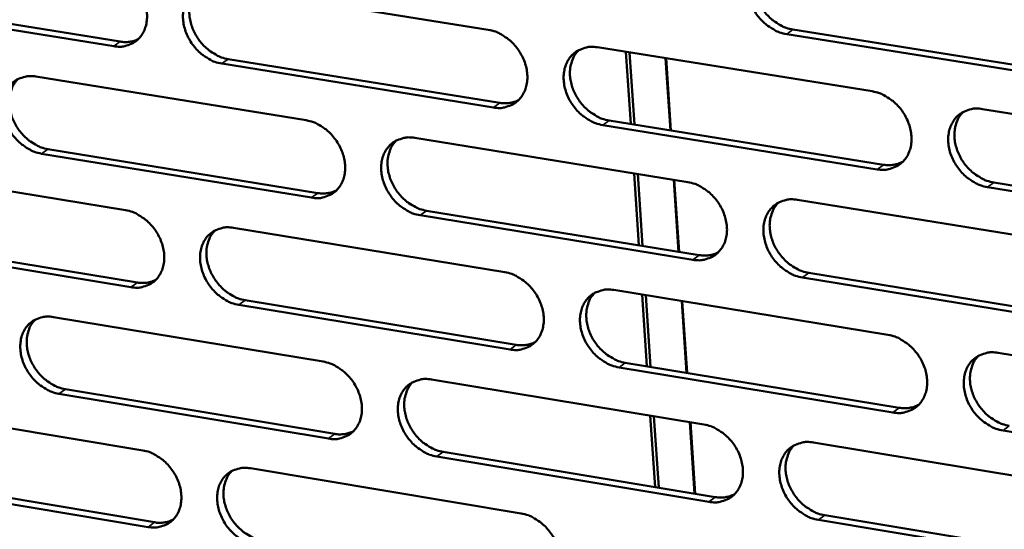
# Model space of a CAD drawing. Units: millimetres. Extents: x 65 to 5868, y 100 to 4100.
# Drawn here: x 4914 to 4982, y 2648 to 2683 of the extents above; entities that cross this region are included whole.
import ezdxf

# ---------------------------------------------------------------- set-up
doc = ezdxf.new("R2010")
doc.units = ezdxf.units.MM
doc.header["$LTSCALE"] = 20
doc.layers.add('Visible (ISO)', color=7, linetype='Continuous', lineweight=50)
doc.layers.add('Visible Narrow (ISO)', color=7, linetype='Continuous', lineweight=35)

msp = doc.modelspace()

# ---------------------------------------------------------------- linework, layer by layer
at = {"layer": 'Visible (ISO)'}
for p, q in [((4927.871, 2685.346), (4946.582, 2682.351)), ((4902.74, 2684.516), (4921.246, 2681.536)), ((4920.805, 2681.222), (4902.295, 2684.203)), ((4967.557, 2682.367), (4986.56, 2679.338)), ((4986.132, 2679.018), (4967.125, 2682.05)), ((4954.104, 2681.147), (4973.007, 2678.121)), ((4928.686, 2680.338), (4947.381, 2677.328)), ((4956.39, 2675.877), (4956.059, 2680.834)), ((4956.313, 2680.794), (4956.645, 2675.837)), ((4959.122, 2675.438), (4958.792, 2680.397)), ((4958.828, 2680.391), (4959.158, 2675.432)), ((4946.946, 2677.011), (4928.247, 2680.023)), ((4915.455, 2679.134), (4934.052, 2676.128)), ((4980.608, 2676.905), (4999.706, 2673.848)), ((4973.354, 2672.757), (4954.464, 2675.8)), ((4954.897, 2676.118), (4973.784, 2673.077)), ((4941.529, 2674.919), (4960.316, 2671.882)), ((4916.28, 2674.151), (4934.861, 2671.129)), ((4934.424, 2670.812), (4915.839, 2673.835)), ((4903.129, 2672.968), (4921.614, 2669.95)), ((4956.948, 2667.538), (4956.618, 2672.48)), ((4956.872, 2672.439), (4957.202, 2667.497)), ((4959.677, 2667.094), (4959.348, 2672.039)), ((4959.384, 2672.033), (4959.713, 2667.088)), ((5000.034, 2668.459), (4980.949, 2671.533)), ((4981.378, 2671.854), (5000.459, 2668.782)), ((4967.869, 2670.661), (4986.85, 2667.593)), ((4960.67, 2666.542), (4941.896, 2669.596)), ((4942.331, 2669.915), (4961.103, 2666.862)), ((4929.045, 2668.737), (4947.718, 2665.689)), ((4921.993, 2664.658), (4903.521, 2667.693)), ((4903.964, 2668.009), (4922.433, 2664.976)), ((4987.186, 2662.228), (4968.219, 2665.314)), ((4968.649, 2665.635), (4987.613, 2662.552)), ((4955.225, 2664.463), (4974.089, 2661.383)), ((4957.505, 2659.217), (4957.175, 2664.145)), ((4957.429, 2664.103), (4957.759, 2659.176)), ((4948.08, 2660.373), (4929.42, 2663.438)), ((4929.858, 2663.757), (4948.514, 2660.694)), ((4960.231, 2658.77), (4959.903, 2663.699)), ((4959.939, 2663.693), (4960.267, 2658.764)), ((4916.653, 2662.6), (4935.212, 2659.541)), ((4981.673, 2660.145), (5000.731, 2657.034)), ((4956.015, 2659.462), (4974.863, 2656.367)), ((4974.434, 2656.043), (4955.582, 2659.14)), ((4942.674, 2658.311), (4961.422, 2655.22)), ((4935.582, 2654.249), (4917.035, 2657.325)), ((4917.475, 2657.645), (4936.018, 2654.57)), ((4904.351, 2656.508), (4922.798, 2653.438)), ((4958.06, 2650.916), (4957.732, 2655.828)), ((4957.985, 2655.786), (4958.314, 2650.874)), ((4960.783, 2650.465), (4960.456, 2655.379)), ((4960.492, 2655.373), (4960.819, 2650.459)), ((5001.058, 2651.67), (4982.013, 2654.798)), ((4968.96, 2653.977), (4987.901, 2650.855)), ((4943.474, 2653.334), (4962.206, 2650.229)), ((4961.775, 2649.904), (4943.039, 2653.012)), ((4930.214, 2652.203), (4948.849, 2649.102)), ((4923.176, 2648.169), (4904.741, 2651.256)), ((4905.182, 2651.576), (4923.614, 2648.491)), ((4988.236, 2645.515), (4969.308, 2648.655)), ((4969.737, 2648.98), (4988.661, 2645.843))]:
    msp.add_line(p, q, dxfattribs=at)
at = {"layer": 'Visible (ISO)', "flags": 128}
for points in [[(4967.125, 2682.05, -0.034167), (4966.625, 2682.175, -0.055608), (4966.336, 2682.305, -0.014861), (4965.821, 2682.632, -0.033488), (4965.607, 2682.799, -0.030741), (4965.286, 2683.123, -0.031068), (4965.01, 2683.481, -0.031512), (4964.783, 2683.868, -0.030941), (4964.603, 2684.287, -0.034556), (4964.487, 2684.697, -0.033251), (4964.425, 2685.136, -0.039683), (4964.427, 2685.535, -0.038153), (4964.494, 2685.946, -0.045784), (4964.615, 2686.302, -0.044752), (4964.803, 2686.638, -0.049915), (4965.037, 2686.916, -0.04965), (4965.323, 2687.143, -0.04877), (4965.539, 2687.255, -0.02433), (4966.002, 2687.413, -0.06788), (4966.318, 2687.46, -0.047368), (4966.774, 2687.421)], [(4965.465, 2687.227, 0.041051), (4965.194, 2686.901, 0.064725), (4965.068, 2686.663, 0.019826), (4964.917, 2686.196, 0.040508), (4964.87, 2685.96, 0.033823), (4964.852, 2685.562, 0.035276), (4964.888, 2685.18, 0.030291), (4964.981, 2684.771, 0.031329), (4965.119, 2684.389, 0.028843), (4965.312, 2684.008, 0.029182), (4965.544, 2683.655, 0.029334), (4965.816, 2683.333, 0.028908), (4966.127, 2683.041, 0.031694), (4966.324, 2682.897, 0.013375), (4966.818, 2682.599, 0.053069), (4967.087, 2682.481, 0.032257), (4967.557, 2682.367)], [(4920.424, 2686.538, -0.034157), (4920.916, 2686.414, -0.05571), (4921.199, 2686.285, -0.014876), (4921.707, 2685.962, -0.033455), (4921.918, 2685.797, -0.030476), (4922.236, 2685.474, -0.030857), (4922.508, 2685.12, -0.031155), (4922.734, 2684.737, -0.030609), (4922.914, 2684.322, -0.034176), (4923.03, 2683.916, -0.032854), (4923.094, 2683.481, -0.039395), (4923.094, 2683.086, -0.037812), (4923.031, 2682.679, -0.045781), (4922.914, 2682.327, -0.044707), (4922.732, 2681.994, -0.050326), (4922.504, 2681.72, -0.050058), (4922.225, 2681.495, -0.049381), (4922.013, 2681.384, -0.024757), (4921.562, 2681.228, -0.068468), (4921.251, 2681.183, -0.047908), (4920.805, 2681.222)], [(4928.247, 2680.023, -0.034116), (4927.754, 2680.147, -0.055634), (4927.47, 2680.277, -0.014834), (4926.962, 2680.601, -0.033416), (4926.751, 2680.766, -0.030478), (4926.433, 2681.088, -0.03085), (4926.16, 2681.443, -0.031178), (4925.935, 2681.826, -0.030624), (4925.755, 2682.241, -0.034207), (4925.639, 2682.647, -0.032878), (4925.575, 2683.082, -0.039418), (4925.575, 2683.478, -0.037825), (4925.638, 2683.885, -0.045771), (4925.755, 2684.237, -0.044679), (4925.938, 2684.57, -0.050273), (4926.166, 2684.846, -0.049978), (4926.446, 2685.071, -0.049319), (4926.659, 2685.182, -0.0247), (4927.112, 2685.339, -0.068415), (4927.423, 2685.385, -0.047856), (4927.871, 2685.346)], [(4926.619, 2685.171, 0.041301), (4926.349, 2684.851, 0.065153), (4926.225, 2684.615, 0.020045), (4926.074, 2684.154, 0.040712), (4926.027, 2683.92, 0.033743), (4926.009, 2683.523, 0.035253), (4926.044, 2683.144, 0.030129), (4926.136, 2682.737, 0.031194), (4926.273, 2682.357, 0.028692), (4926.463, 2681.976, 0.029024), (4926.694, 2681.624, 0.029257), (4926.963, 2681.303, 0.028791), (4927.272, 2681.011, 0.031756), (4927.467, 2680.867, 0.013452), (4927.955, 2680.57, 0.053271), (4928.222, 2680.453, 0.032344), (4928.686, 2680.338)], [(4946.582, 2682.351, -0.034141), (4947.078, 2682.226, -0.055626), (4947.365, 2682.097, -0.014857), (4947.876, 2681.771, -0.033453), (4948.089, 2681.605, -0.030621), (4948.408, 2681.282, -0.030965), (4948.683, 2680.925, -0.031368), (4948.909, 2680.54, -0.030802), (4949.089, 2680.123, -0.034425), (4949.206, 2679.715, -0.03311), (4949.268, 2679.278, -0.039619), (4949.267, 2678.881, -0.038074), (4949.202, 2678.472, -0.045861), (4949.082, 2678.119, -0.04483), (4948.896, 2677.785, -0.050145), (4948.665, 2677.509, -0.049903), (4948.382, 2677.284, -0.049017), (4948.167, 2677.173, -0.024502), (4947.71, 2677.017, -0.068082), (4947.397, 2676.971, -0.047575), (4946.946, 2677.011)], [(4921.246, 2681.536, 0.040466), (4921.573, 2681.505, 0.040466), (4921.9, 2681.526, 0.038378), (4922.204, 2681.595, 0.038378), (4922.493, 2681.709)], [(4954.464, 2675.8, -0.0341), (4953.966, 2675.925, -0.055549), (4953.679, 2676.056, -0.014816), (4953.167, 2676.382, -0.033414), (4952.955, 2676.548, -0.030623), (4952.635, 2676.871, -0.030959), (4952.36, 2677.228, -0.031391), (4952.133, 2677.613, -0.030817), (4951.953, 2678.03, -0.034456), (4951.837, 2678.438, -0.033134), (4951.775, 2678.875, -0.039641), (4951.776, 2679.273, -0.038087), (4951.842, 2679.682, -0.04585), (4951.962, 2680.036, -0.044802), (4952.148, 2680.37, -0.050092), (4952.38, 2680.646, -0.049823), (4952.663, 2680.872, -0.048955), (4952.879, 2680.984, -0.024445), (4953.337, 2681.14, -0.068028), (4953.652, 2681.186, -0.047523), (4954.104, 2681.147)], [(4952.81, 2680.958, 0.041089), (4952.541, 2680.635, 0.064819), (4952.417, 2680.397, 0.019862), (4952.267, 2679.934, 0.040531), (4952.222, 2679.699, 0.033743), (4952.204, 2679.301, 0.035219), (4952.24, 2678.922, 0.030182), (4952.334, 2678.514, 0.031232), (4952.471, 2678.134, 0.028732), (4952.664, 2677.754, 0.029072), (4952.895, 2677.403, 0.029238), (4953.166, 2677.082, 0.028802), (4953.476, 2676.791, 0.031631), (4953.671, 2676.647, 0.013339), (4954.163, 2676.35, 0.053021), (4954.431, 2676.233, 0.032201), (4954.897, 2676.118)], [(4915.839, 2673.835, -0.034049), (4915.349, 2673.96, -0.055575), (4915.066, 2674.089, -0.014789), (4914.561, 2674.412, -0.033341), (4914.351, 2674.577, -0.030362), (4914.034, 2674.898, -0.030743), (4913.762, 2675.251, -0.03106), (4913.538, 2675.633, -0.030502), (4913.358, 2676.046, -0.034109), (4913.242, 2676.451, -0.032763), (4913.178, 2676.884, -0.039376), (4913.177, 2677.278, -0.037758), (4913.239, 2677.683, -0.045834), (4913.355, 2678.033, -0.044726), (4913.536, 2678.365, -0.050449), (4913.762, 2678.639, -0.05015), (4914.04, 2678.863, -0.049505), (4914.251, 2678.973, -0.024815), (4914.701, 2679.128, -0.068562), (4915.01, 2679.173, -0.048011), (4915.455, 2679.134)], [(4914.216, 2678.965, 0.041335), (4913.949, 2678.646, 0.06524), (4913.826, 2678.412, 0.020077), (4913.677, 2677.953, 0.04073), (4913.631, 2677.72, 0.033661), (4913.614, 2677.324, 0.035192), (4913.649, 2676.948, 0.030018), (4913.741, 2676.542, 0.031095), (4913.878, 2676.163, 0.02858), (4914.068, 2675.785, 0.028912), (4914.298, 2675.434, 0.029159), (4914.565, 2675.114, 0.028684), (4914.873, 2674.823, 0.03169), (4915.067, 2674.679, 0.013414), (4915.553, 2674.382, 0.053219), (4915.818, 2674.266, 0.032285), (4916.28, 2674.151)], [(4947.381, 2677.328, 0.041304), (4947.719, 2677.296, 0.041304), (4948.058, 2677.32, 0.03916), (4948.372, 2677.393, 0.03916), (4948.67, 2677.515)], [(4973.007, 2678.121, -0.034125), (4973.508, 2677.996, -0.05554), (4973.798, 2677.865, -0.014839), (4974.314, 2677.537, -0.033451), (4974.528, 2677.371, -0.030768), (4974.85, 2677.046, -0.031074), (4975.126, 2676.687, -0.031583), (4975.353, 2676.301, -0.030998), (4975.534, 2675.881, -0.034677), (4975.649, 2675.471, -0.033369), (4975.711, 2675.032, -0.039844), (4975.708, 2674.632, -0.038337), (4975.64, 2674.223, -0.045937), (4975.518, 2673.867, -0.04495), (4975.329, 2673.533, -0.04996), (4975.094, 2673.256, -0.049744), (4974.807, 2673.03, -0.048653), (4974.59, 2672.919, -0.024249), (4974.127, 2672.762, -0.067696), (4973.81, 2672.717, -0.047242), (4973.354, 2672.757)], [(4980.949, 2671.533, -0.034084), (4980.447, 2671.66, -0.055464), (4980.157, 2671.791, -0.014798), (4979.641, 2672.119, -0.033411), (4979.427, 2672.286, -0.03077), (4979.105, 2672.611, -0.031068), (4978.828, 2672.97, -0.031607), (4978.601, 2673.356, -0.031013), (4978.42, 2673.776, -0.034709), (4978.305, 2674.186, -0.033394), (4978.243, 2674.625, -0.039866), (4978.246, 2675.025, -0.038349), (4978.314, 2675.435, -0.045926), (4978.437, 2675.791, -0.044921), (4978.627, 2676.126, -0.049907), (4978.862, 2676.404, -0.049664), (4979.149, 2676.63, -0.048592), (4979.367, 2676.742, -0.024192), (4979.832, 2676.899, -0.067642), (4980.15, 2676.945, -0.04719), (4980.608, 2676.905)], [(4979.27, 2676.702, 0.040872), (4979.002, 2676.374, 0.064479), (4978.878, 2676.136, 0.019675), (4978.729, 2675.669, 0.040344), (4978.685, 2675.434, 0.033737), (4978.668, 2675.036, 0.035178), (4978.705, 2674.656, 0.030228), (4978.8, 2674.249, 0.031263), (4978.939, 2673.869, 0.028766), (4979.132, 2673.489, 0.029115), (4979.366, 2673.138, 0.029214), (4979.637, 2672.818, 0.028808), (4979.949, 2672.527, 0.031501), (4980.144, 2672.384, 0.013222), (4980.639, 2672.086, 0.052763), (4980.908, 2671.969, 0.032052), (4981.378, 2671.854)], [(4934.052, 2676.128, -0.034075), (4934.545, 2676.003, -0.055567), (4934.83, 2675.873, -0.014813), (4935.339, 2675.549, -0.033379), (4935.55, 2675.383, -0.030504), (4935.869, 2675.061, -0.030857), (4936.142, 2674.706, -0.031248), (4936.368, 2674.322, -0.030679), (4936.548, 2673.907, -0.034326), (4936.664, 2673.5, -0.032994), (4936.727, 2673.065, -0.039578), (4936.726, 2672.67, -0.038007), (4936.662, 2672.263, -0.045926), (4936.544, 2671.912, -0.044879), (4936.36, 2671.58, -0.050322), (4936.131, 2671.305, -0.050076), (4935.851, 2671.081, -0.049203), (4935.637, 2670.971, -0.024618), (4935.183, 2670.817, -0.068229), (4934.871, 2670.772, -0.04773), (4934.424, 2670.812)], [(4941.896, 2669.596, -0.034033), (4941.401, 2669.722, -0.055491), (4941.116, 2669.852, -0.014772), (4940.606, 2670.177, -0.03334), (4940.395, 2670.342, -0.030506), (4940.076, 2670.665, -0.03085), (4939.803, 2671.02, -0.031272), (4939.577, 2671.404, -0.030694), (4939.397, 2671.819, -0.034357), (4939.281, 2672.226, -0.033018), (4939.218, 2672.661, -0.0396), (4939.219, 2673.057, -0.03802), (4939.283, 2673.464, -0.045915), (4939.402, 2673.816, -0.044851), (4939.586, 2674.148, -0.050269), (4939.816, 2674.423, -0.049996), (4940.097, 2674.648, -0.049141), (4940.311, 2674.758, -0.024561), (4940.766, 2674.914, -0.068176), (4941.079, 2674.959, -0.047678), (4941.529, 2674.919)], [(4940.249, 2674.736, 0.041126), (4939.982, 2674.414, 0.06491), (4939.859, 2674.178, 0.019897), (4939.711, 2673.717, 0.040552), (4939.666, 2673.483, 0.033663), (4939.65, 2673.087, 0.035161), (4939.686, 2672.71, 0.030072), (4939.78, 2672.304, 0.031134), (4939.917, 2671.926, 0.028621), (4940.109, 2671.547, 0.028962), (4940.34, 2671.197, 0.029143), (4940.609, 2670.877, 0.028698), (4940.917, 2670.586, 0.031569), (4941.112, 2670.443, 0.013303), (4941.601, 2670.146, 0.052973), (4941.867, 2670.03, 0.032145), (4942.331, 2669.915)], [(4973.784, 2673.077, 0.04216), (4974.134, 2673.044, 0.04216), (4974.485, 2673.07, 0.039957), (4974.809, 2673.149, 0.039957), (4975.116, 2673.278)], [(4960.316, 2671.882, -0.034059), (4960.814, 2671.756, -0.055482), (4961.102, 2671.626, -0.014794), (4961.615, 2671.299, -0.033377), (4961.828, 2671.133, -0.03065), (4962.148, 2670.809, -0.030965), (4962.423, 2670.451, -0.031462), (4962.65, 2670.067, -0.030873), (4962.83, 2669.649, -0.034577), (4962.946, 2669.24, -0.033252), (4963.008, 2668.803, -0.039803), (4963.006, 2668.406, -0.03827), (4962.939, 2667.998, -0.046004), (4962.818, 2667.644, -0.045001), (4962.631, 2667.311, -0.050139), (4962.398, 2667.036, -0.049918), (4962.114, 2666.811, -0.048838), (4961.898, 2666.701, -0.024363), (4961.438, 2666.546, -0.067843), (4961.123, 2666.501, -0.047397), (4960.67, 2666.542)], [(4934.861, 2671.129, 0.041197), (4935.195, 2671.097, 0.041197), (4935.531, 2671.12, 0.039031), (4935.841, 2671.192, 0.039031), (4936.136, 2671.311)], [(4968.219, 2665.314, -0.034017), (4967.72, 2665.44, -0.055406), (4967.432, 2665.571, -0.014753), (4966.917, 2665.899, -0.033338), (4966.705, 2666.065, -0.030651), (4966.384, 2666.389, -0.030959), (4966.109, 2666.746, -0.031486), (4965.882, 2667.131, -0.030888), (4965.702, 2667.549, -0.034608), (4965.586, 2667.958, -0.033276), (4965.525, 2668.395, -0.039825), (4965.527, 2668.793, -0.038283), (4965.594, 2669.201, -0.045993), (4965.715, 2669.555, -0.044972), (4965.903, 2669.888, -0.050086), (4966.136, 2670.164, -0.049837), (4966.421, 2670.39, -0.048777), (4966.638, 2670.5, -0.024307), (4967.099, 2670.656, -0.06779), (4967.415, 2670.701, -0.047345), (4967.869, 2670.661)], [(4966.547, 2670.463, 0.040912), (4966.281, 2670.138, 0.064575), (4966.158, 2669.901, 0.019713), (4966.011, 2669.436, 0.040368), (4965.967, 2669.202, 0.033659), (4965.952, 2668.806, 0.035123), (4965.989, 2668.428, 0.03012), (4966.084, 2668.022, 0.031167), (4966.223, 2667.644, 0.028656), (4966.415, 2667.266, 0.029006), (4966.648, 2666.916, 0.02912), (4966.918, 2666.597, 0.028705), (4967.228, 2666.307, 0.031441), (4967.423, 2666.164, 0.013188), (4967.915, 2665.867, 0.052719), (4968.183, 2665.75, 0.031999), (4968.649, 2665.635)], [(4921.614, 2669.95, -0.034008), (4922.105, 2669.825, -0.055508), (4922.387, 2669.696, -0.014768), (4922.894, 2669.372, -0.033305), (4923.104, 2669.207, -0.030388), (4923.421, 2668.885, -0.030749), (4923.694, 2668.532, -0.03113), (4923.918, 2668.15, -0.030557), (4924.098, 2667.736, -0.034227), (4924.214, 2667.331, -0.032878), (4924.277, 2666.898, -0.039536), (4924.278, 2666.505, -0.03794), (4924.215, 2666.1, -0.04599), (4924.098, 2665.75, -0.044927), (4923.916, 2665.42, -0.050499), (4923.689, 2665.147, -0.050249), (4923.411, 2664.924, -0.049388), (4923.198, 2664.815, -0.024733), (4922.748, 2664.662, -0.068375), (4922.438, 2664.618, -0.047884), (4921.993, 2664.658)], [(4929.42, 2663.438, -0.033967), (4928.928, 2663.564, -0.055433), (4928.645, 2663.693, -0.014727), (4928.137, 2664.018, -0.033266), (4927.927, 2664.183, -0.03039), (4927.61, 2664.505, -0.030743), (4927.337, 2664.859, -0.031153), (4927.113, 2665.24, -0.030572), (4926.933, 2665.654, -0.034258), (4926.817, 2666.059, -0.032902), (4926.754, 2666.492, -0.039558), (4926.754, 2666.886, -0.037953), (4926.817, 2667.291, -0.04598), (4926.934, 2667.641, -0.044899), (4927.116, 2667.972, -0.050446), (4927.344, 2668.245, -0.050169), (4927.623, 2668.469, -0.049327), (4927.836, 2668.578, -0.024676), (4928.288, 2668.732, -0.068323), (4928.599, 2668.777, -0.047833), (4929.045, 2668.737)], [(4927.779, 2668.559, 0.041161), (4927.515, 2668.239, 0.065), (4927.393, 2668.005, 0.01993), (4927.247, 2667.546, 0.040571), (4927.202, 2667.313, 0.033582), (4927.187, 2666.919, 0.035101), (4927.224, 2666.543, 0.029963), (4927.317, 2666.139, 0.031036), (4927.455, 2665.762, 0.028511), (4927.646, 2665.385, 0.028852), (4927.876, 2665.036, 0.029047), (4928.144, 2664.718, 0.028593), (4928.451, 2664.428, 0.031506), (4928.644, 2664.285, 0.013266), (4929.131, 2663.989, 0.052923), (4929.396, 2663.872, 0.032088), (4929.858, 2663.757)], [(4961.103, 2666.862, 0.042045), (4961.449, 2666.829, 0.042045), (4961.796, 2666.854, 0.039821), (4962.116, 2666.931, 0.039821), (4962.42, 2667.058)], [(4947.718, 2665.689, -0.033992), (4948.213, 2665.563, -0.055424), (4948.499, 2665.432, -0.01475), (4949.01, 2665.106, -0.033303), (4949.221, 2664.941, -0.030532), (4949.54, 2664.618, -0.030856), (4949.815, 2664.262, -0.031342), (4950.04, 2663.878, -0.03075), (4950.22, 2663.462, -0.034477), (4950.336, 2663.056, -0.033135), (4950.398, 2662.62, -0.039761), (4950.397, 2662.225, -0.038203), (4950.332, 2661.819, -0.04607), (4950.212, 2661.467, -0.045051), (4950.027, 2661.136, -0.050317), (4949.796, 2660.862, -0.050091), (4949.514, 2660.639, -0.049023), (4949.299, 2660.529, -0.024478), (4948.843, 2660.376, -0.067989), (4948.53, 2660.332, -0.047551), (4948.08, 2660.373)], [(4922.433, 2664.976, 0.041089), (4922.763, 2664.944, 0.041089), (4923.095, 2664.965, 0.038903), (4923.401, 2665.035, 0.038903), (4923.693, 2665.152)], [(4955.582, 2659.14, -0.033951), (4955.086, 2659.267, -0.055348), (4954.8, 2659.397, -0.014709), (4954.288, 2659.724, -0.033264), (4954.077, 2659.89, -0.030534), (4953.758, 2660.213, -0.03085), (4953.483, 2660.569, -0.031366), (4953.258, 2660.952, -0.030764), (4953.078, 2661.369, -0.034508), (4952.962, 2661.775, -0.033159), (4952.9, 2662.211, -0.039783), (4952.901, 2662.606, -0.038216), (4952.967, 2663.013, -0.046059), (4953.087, 2663.365, -0.045022), (4953.272, 2663.696, -0.050264), (4953.504, 2663.971, -0.050011), (4953.787, 2664.195, -0.048962), (4954.002, 2664.305, -0.024421), (4954.459, 2664.459, -0.067937), (4954.774, 2664.504, -0.047499), (4955.225, 2664.463)], [(4953.917, 2664.271, 0.04095), (4953.653, 2663.948, 0.064668), (4953.532, 2663.712, 0.019748), (4953.387, 2663.25, 0.040391), (4953.343, 2663.017, 0.033581), (4953.329, 2662.623, 0.035066), (4953.366, 2662.246, 0.030012), (4953.461, 2661.842, 0.031071), (4953.6, 2661.465, 0.028548), (4953.792, 2661.088, 0.028898), (4954.024, 2660.74, 0.029026), (4954.293, 2660.422, 0.028602), (4954.602, 2660.132, 0.03138), (4954.795, 2659.99, 0.013154), (4955.285, 2659.694, 0.052673), (4955.551, 2659.577, 0.031945), (4956.015, 2659.462)], [(4917.035, 2657.325, -0.0339), (4916.546, 2657.451, -0.055374), (4916.264, 2657.58, -0.014683), (4915.759, 2657.904, -0.033192), (4915.551, 2658.068, -0.030274), (4915.235, 2658.389, -0.030636), (4914.963, 2658.742, -0.031035), (4914.739, 2659.122, -0.03045), (4914.56, 2659.534, -0.03416), (4914.444, 2659.937, -0.032787), (4914.38, 2660.369, -0.039516), (4914.379, 2660.76, -0.037886), (4914.442, 2661.164, -0.046043), (4914.557, 2661.512, -0.044946), (4914.738, 2661.841, -0.050622), (4914.964, 2662.113, -0.050341), (4915.241, 2662.335, -0.049513), (4915.452, 2662.444, -0.024791), (4915.9, 2662.596, -0.068469), (4916.21, 2662.641, -0.047987), (4916.653, 2662.6)], [(4915.401, 2662.428, 0.041194), (4915.138, 2662.109, 0.065087), (4915.018, 2661.876, 0.019963), (4914.874, 2661.42, 0.040589), (4914.83, 2661.188, 0.033501), (4914.815, 2660.795, 0.035041), (4914.852, 2660.422, 0.029854), (4914.946, 2660.019, 0.030939), (4915.083, 2659.644, 0.028401), (4915.274, 2659.268, 0.028743), (4915.503, 2658.92, 0.028952), (4915.77, 2658.603, 0.028489), (4916.076, 2658.314, 0.031442), (4916.268, 2658.172, 0.01323), (4916.753, 2657.876, 0.052873), (4917.016, 2657.76, 0.032032), (4917.475, 2657.645)], [(4974.089, 2661.383, -0.033976), (4974.589, 2661.257, -0.055339), (4974.877, 2661.125, -0.014732), (4975.393, 2660.797, -0.0333), (4975.606, 2660.631, -0.030678), (4975.927, 2660.306, -0.030965), (4976.203, 2659.948, -0.031557), (4976.429, 2659.563, -0.030945), (4976.609, 2659.145, -0.034729), (4976.725, 2658.736, -0.033395), (4976.786, 2658.299, -0.039987), (4976.783, 2657.901, -0.038468), (4976.716, 2657.494, -0.046147), (4976.593, 2657.14, -0.045171), (4976.405, 2656.808, -0.05013), (4976.17, 2656.533, -0.04993), (4975.884, 2656.309, -0.048658), (4975.667, 2656.2, -0.024224), (4975.205, 2656.046, -0.067604), (4974.888, 2656.002, -0.047218), (4974.434, 2656.043)], [(4948.514, 2660.694, 0.041931), (4948.857, 2660.66, 0.041931), (4949.199, 2660.684, 0.039686), (4949.516, 2660.759, 0.039686), (4949.817, 2660.883)], [(4982.013, 2654.798, -0.033935), (4981.512, 2654.926, -0.055263), (4981.223, 2655.057, -0.014691), (4980.707, 2655.386, -0.033261), (4980.494, 2655.553, -0.03068), (4980.173, 2655.877, -0.030959), (4979.897, 2656.235, -0.031581), (4979.67, 2656.62, -0.03096), (4979.49, 2657.039, -0.034761), (4979.374, 2657.448, -0.033419), (4979.313, 2657.885, -0.04001), (4979.316, 2658.283, -0.038481), (4979.384, 2658.691, -0.046136), (4979.507, 2659.044, -0.045142), (4979.696, 2659.377, -0.050077), (4979.931, 2659.653, -0.04985), (4980.218, 2659.877, -0.048597), (4980.435, 2659.987, -0.024168), (4980.899, 2660.142, -0.067551), (4981.217, 2660.186, -0.047166), (4981.673, 2660.145)], [(4980.322, 2659.939, 0.040734), (4980.058, 2659.612, 0.064331), (4979.938, 2659.374, 0.019563), (4979.794, 2658.91, 0.040205), (4979.751, 2658.676, 0.033572), (4979.738, 2658.282, 0.035024), (4979.777, 2657.905, 0.030056), (4979.873, 2657.5, 0.0311), (4980.013, 2657.124, 0.028578), (4980.206, 2656.747, 0.028937), (4980.439, 2656.4, 0.028999), (4980.71, 2656.082, 0.028604), (4981.02, 2655.793, 0.031249), (4981.214, 2655.652, 0.013037), (4981.706, 2655.355, 0.052415), (4981.974, 2655.239, 0.031795), (4982.44, 2655.123)], [(4935.212, 2659.541, -0.033926), (4935.705, 2659.414, -0.055366), (4935.989, 2659.284, -0.014706), (4936.497, 2658.959, -0.033229), (4936.708, 2658.794, -0.030416), (4937.025, 2658.472, -0.030748), (4937.298, 2658.117, -0.031223), (4937.523, 2657.736, -0.030627), (4937.703, 2657.321, -0.034377), (4937.818, 2656.916, -0.033018), (4937.881, 2656.483, -0.039719), (4937.881, 2656.09, -0.038136), (4937.817, 2655.685, -0.046135), (4937.699, 2655.336, -0.0451), (4937.515, 2655.006, -0.050494), (4937.286, 2654.734, -0.050265), (4937.006, 2654.512, -0.049209), (4936.793, 2654.403, -0.024593), (4936.34, 2654.251, -0.068136), (4936.029, 2654.207, -0.047705), (4935.582, 2654.249)], [(4943.039, 2653.012, -0.033885), (4942.545, 2653.139, -0.05529), (4942.261, 2653.269, -0.014665), (4941.752, 2653.595, -0.033191), (4941.541, 2653.76, -0.030418), (4941.224, 2654.082, -0.030742), (4940.95, 2654.437, -0.031246), (4940.726, 2654.819, -0.030642), (4940.546, 2655.233, -0.034409), (4940.43, 2655.638, -0.033042), (4940.368, 2656.072, -0.039741), (4940.368, 2656.465, -0.038149), (4940.433, 2656.87, -0.046124), (4940.551, 2657.22, -0.045071), (4940.735, 2657.55, -0.050441), (4940.964, 2657.823, -0.050185), (4941.245, 2658.046, -0.049148), (4941.459, 2658.155, -0.024536), (4941.913, 2658.308, -0.068083), (4942.226, 2658.352, -0.047654), (4942.674, 2658.311)], [(4941.38, 2658.125, 0.040987), (4941.118, 2657.803, 0.064759), (4940.999, 2657.568, 0.019783), (4940.855, 2657.109, 0.040412), (4940.812, 2656.877, 0.033502), (4940.798, 2656.484, 0.035009), (4940.836, 2656.11, 0.029905), (4940.931, 2655.707, 0.030975), (4941.07, 2655.332, 0.028439), (4941.262, 2654.956, 0.02879), (4941.492, 2654.609, 0.028933), (4941.76, 2654.292, 0.028499), (4942.068, 2654.003, 0.03132), (4942.26, 2653.862, 0.013119), (4942.747, 2653.566, 0.052626), (4943.012, 2653.45, 0.031891), (4943.474, 2653.334)], [(4974.863, 2656.367, 0.04279), (4975.217, 2656.333, 0.04279), (4975.572, 2656.36, 0.040483), (4975.898, 2656.44, 0.040483), (4976.208, 2656.572)], [(4961.422, 2655.22, -0.03391), (4961.919, 2655.093, -0.055282), (4962.206, 2654.962, -0.014688), (4962.719, 2654.635, -0.033227), (4962.931, 2654.469, -0.03056), (4963.25, 2654.145, -0.030856), (4963.525, 2653.789, -0.031437), (4963.751, 2653.405, -0.030821), (4963.931, 2652.988, -0.034629), (4964.046, 2652.582, -0.033277), (4964.108, 2652.146, -0.039945), (4964.106, 2651.751, -0.038401), (4964.039, 2651.345, -0.046214), (4963.919, 2650.993, -0.045222), (4963.732, 2650.663, -0.050309), (4963.499, 2650.389, -0.050105), (4963.216, 2650.167, -0.048843), (4963, 2650.058, -0.024338), (4962.541, 2649.906, -0.06775), (4962.227, 2649.862, -0.047372), (4961.775, 2649.904)], [(4936.018, 2654.57, 0.041818), (4936.357, 2654.536, 0.041818), (4936.696, 2654.559, 0.039551), (4937.009, 2654.633, 0.039551), (4937.306, 2654.754)], [(4969.308, 2648.655, -0.033869), (4968.81, 2648.782, -0.055206), (4968.522, 2648.914, -0.014647), (4968.009, 2649.242, -0.033188), (4967.797, 2649.408, -0.030562), (4967.477, 2649.731, -0.03085), (4967.202, 2650.088, -0.03146), (4966.977, 2650.472, -0.030835), (4966.797, 2650.888, -0.03466), (4966.681, 2651.295, -0.033301), (4966.62, 2651.731, -0.039968), (4966.622, 2652.126, -0.038414), (4966.689, 2652.533, -0.046203), (4966.81, 2652.884, -0.045193), (4966.997, 2653.215, -0.050256), (4967.23, 2653.489, -0.050024), (4967.515, 2653.713, -0.048782), (4967.731, 2653.822, -0.024282), (4968.191, 2653.975, -0.067698), (4968.507, 2654.019, -0.04732), (4968.96, 2653.977)], [(4922.798, 2653.438, -0.03386), (4923.288, 2653.311, -0.055308), (4923.57, 2653.181, -0.014662), (4924.076, 2652.857, -0.033156), (4924.285, 2652.692, -0.0303), (4924.602, 2652.371, -0.030641), (4924.873, 2652.018, -0.031105), (4925.098, 2651.638, -0.030505), (4925.277, 2651.225, -0.034278), (4925.393, 2650.822, -0.032903), (4925.456, 2650.39, -0.039677), (4925.456, 2649.999, -0.038069), (4925.393, 2649.596, -0.046199), (4925.277, 2649.249, -0.045148), (4925.095, 2648.92, -0.050672), (4924.868, 2648.65, -0.050438), (4924.59, 2648.429, -0.049394), (4924.379, 2648.321, -0.024707), (4923.929, 2648.17, -0.068281), (4923.619, 2648.127, -0.047859), (4923.176, 2648.169)], [(4967.624, 2653.777, 0.040774), (4967.363, 2653.452, 0.064426), (4967.243, 2653.216, 0.0196), (4967.101, 2652.753, 0.040229), (4967.059, 2652.521, 0.033496), (4967.046, 2652.128, 0.03497), (4967.085, 2651.753, 0.02995), (4967.182, 2651.35, 0.031006), (4967.321, 2650.975, 0.028471), (4967.514, 2650.6, 0.028831), (4967.746, 2650.254, 0.028908), (4968.016, 2649.937, 0.028503), (4968.324, 2649.649, 0.031191), (4968.517, 2649.508, 0.013005), (4969.007, 2649.212, 0.052372), (4969.273, 2649.096, 0.031744), (4969.737, 2648.98)], [(4930.587, 2646.928, -0.033819), (4930.096, 2647.055, -0.055232), (4929.814, 2647.185, -0.014621), (4929.307, 2647.51, -0.033117), (4929.098, 2647.675, -0.030302), (4928.781, 2647.996, -0.030635), (4928.509, 2648.349, -0.031128), (4928.285, 2648.73, -0.03052), (4928.106, 2649.143, -0.034309), (4927.99, 2649.546, -0.032926), (4927.927, 2649.978, -0.039699), (4927.927, 2650.369, -0.038082), (4927.99, 2650.772, -0.046189), (4928.107, 2651.12, -0.04512), (4928.289, 2651.449, -0.050618), (4928.517, 2651.72, -0.050358), (4928.795, 2651.941, -0.049333), (4929.007, 2652.05, -0.024651), (4929.458, 2652.201, -0.068229), (4929.769, 2652.245, -0.047808), (4930.214, 2652.203)], [(4928.935, 2652.023, 0.041022), (4928.675, 2651.703, 0.064848), (4928.557, 2651.469, 0.019817), (4928.415, 2651.013, 0.040431), (4928.373, 2650.782, 0.033422), (4928.359, 2650.39, 0.03495), (4928.398, 2650.018, 0.029797), (4928.493, 2649.616, 0.030879), (4928.631, 2649.243, 0.028331), (4928.823, 2648.869, 0.028682), (4929.052, 2648.523, 0.02884), (4929.319, 2648.207, 0.028397), (4929.625, 2647.919, 0.031258), (4929.817, 2647.778, 0.013084), (4930.302, 2647.483, 0.052579), (4930.564, 2647.367, 0.031836), (4931.024, 2647.251)], [(4962.206, 2650.229, 0.04267), (4962.556, 2650.194, 0.04267), (4962.907, 2650.219, 0.040342), (4963.23, 2650.298, 0.040342), (4963.536, 2650.427)], [(4948.849, 2649.102, -0.033844), (4949.343, 2648.975, -0.055224), (4949.628, 2648.844, -0.014644), (4950.138, 2648.517, -0.033154), (4950.349, 2648.352, -0.030444), (4950.667, 2648.029, -0.030748), (4950.941, 2647.674, -0.031317), (4951.166, 2647.292, -0.030697), (4951.346, 2646.877, -0.034528), (4951.461, 2646.472, -0.03316), (4951.523, 2646.038, -0.039903), (4951.522, 2645.645, -0.038333), (4951.457, 2645.241, -0.04628), (4951.337, 2644.892, -0.045272), (4951.152, 2644.563, -0.050487), (4950.922, 2644.291, -0.050279), (4950.64, 2644.07, -0.049028), (4950.426, 2643.962, -0.024453), (4949.971, 2643.81, -0.067896), (4949.658, 2643.767, -0.047525), (4949.209, 2643.81)], [(4923.614, 2648.491, 0.041705), (4923.948, 2648.457, 0.041705), (4924.284, 2648.479, 0.039418), (4924.593, 2648.551, 0.039418), (4924.888, 2648.67)]]:
    msp.add_lwpolyline(points, format="xyb", dxfattribs=at)
at = {"layer": 'Visible Narrow (ISO)'}
for p, q in [((4967.125, 2682.05), (4967.557, 2682.367)), ((4920.805, 2681.222), (4921.246, 2681.536)), ((4928.247, 2680.023), (4928.686, 2680.338)), ((4946.946, 2677.011), (4947.381, 2677.328)), ((4954.464, 2675.8), (4954.897, 2676.118)), ((4915.839, 2673.835), (4916.28, 2674.151)), ((4973.354, 2672.757), (4973.784, 2673.077)), ((4980.949, 2671.533), (4981.378, 2671.854)), ((4934.424, 2670.812), (4934.861, 2671.129)), ((4941.896, 2669.596), (4942.331, 2669.915)), ((4960.67, 2666.542), (4961.103, 2666.862)), ((4968.219, 2665.314), (4968.649, 2665.635)), ((4921.993, 2664.658), (4922.433, 2664.976)), ((4929.42, 2663.438), (4929.858, 2663.757)), ((4948.08, 2660.373), (4948.514, 2660.694)), ((4955.582, 2659.14), (4956.015, 2659.462)), ((4917.035, 2657.325), (4917.475, 2657.645)), ((4974.434, 2656.043), (4974.863, 2656.367)), ((4935.582, 2654.249), (4936.018, 2654.57)), ((4982.013, 2654.798), (4982.44, 2655.123)), ((4943.039, 2653.012), (4943.474, 2653.334)), ((4961.775, 2649.904), (4962.206, 2650.229)), ((4923.176, 2648.169), (4923.614, 2648.491)), ((4969.308, 2648.655), (4969.737, 2648.98))]:
    msp.add_line(p, q, dxfattribs=at)

doc.saveas('drawing.dxf')
